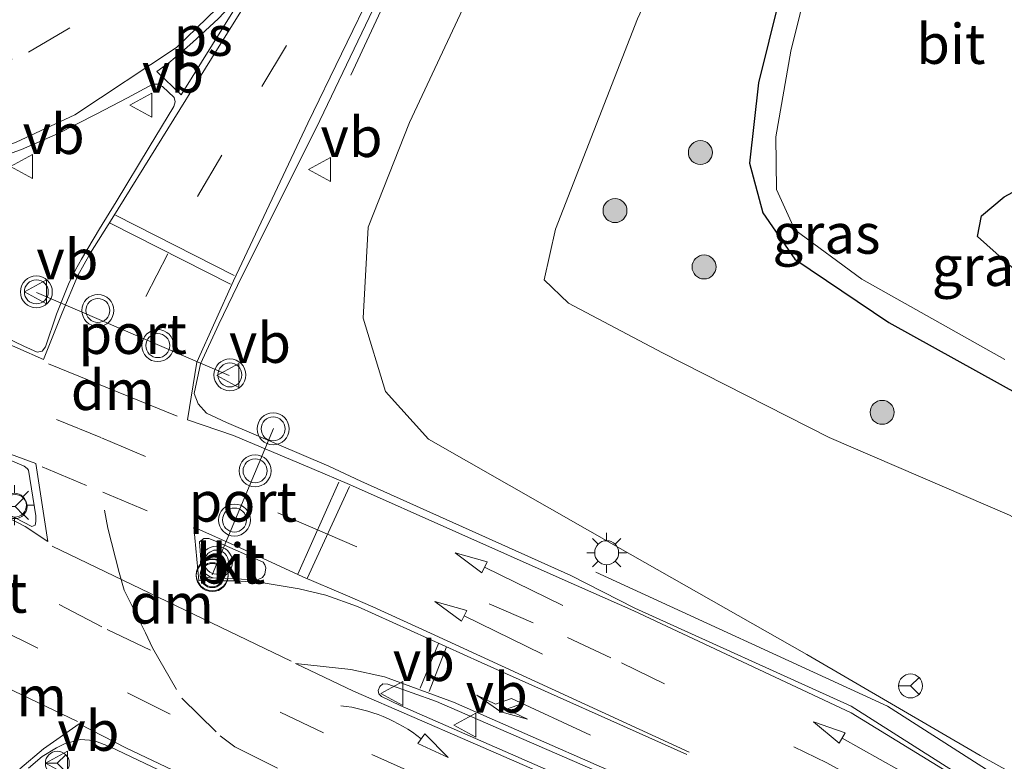
# Model space of a CAD drawing. Units: metres. Extents: x 80932 to 87009, y 443749 to 450003.
# Drawn here: x 81114 to 81175, y 447765 to 447811 of the extents above; entities that cross this region are included whole.
import ezdxf
from ezdxf.enums import TextEntityAlignment as Align

# ---------------------------------------------------------------- set-up
doc = ezdxf.new("R2010")
doc.units = ezdxf.units.M
doc.linetypes.add('VW-3-9_STREEP', pattern=[12, 3, -9])
doc.layers.get('0').update_dxf_attribs({"lineweight": 25})
for name, color, linetype, lineweight in [('B-ME-BV-GELEIDECONSTRUCTIE-GELEIDERAIL-L-B1', 213, 'BV-GELEIDERAIL', 18), ('B-ME-GR-BOOM-S-B1', 93, 'Continuous', 18), ('B-ME-GW-KRUINLIJN-L-B1', 93, 'Continuous', 18), ('B-ME-GW-TEENLIJN-L-B1', 93, 'Continuous', 18), ('B-ME-IE-GRASLAND-GV-B6', 93, 'Continuous', 18), ('B-ME-IE-MEUBILAIR_WEGMEUBILAIR-LICHTMAST-S-B1', 8, 'Continuous', 18), ('B-ME-OG-WATER-GV-B6', 153, 'Continuous', 18), ('B-ME-VH-VERH_SOORT-BITUMEN-GV-B6', 8, 'IE-TERREINAFSCHEIDING-NATUURLIJK-HOUTWAL', 18), ('B-ME-VH-VERH_SOORT-KLINKERS-GV-B6', 8, 'IE-TERREINAFSCHEIDING-NATUURLIJK-HOUTWAL', 18), ('B-ME-VW-MARKERING-39STREEP-015-L-B1', 255, 'VW-3-9_STREEP', 18), ('B-ME-VW-MARKERING-DRIEHOEK-L-B1', 7, 'VW-HAAIETAND70-R-B', 18), ('B-ME-VW-MARKERING-PIJLLI750-S-B1', 7, 'Continuous', 18), ('B-ME-VW-MARKERING-PIJLRD750-S-B1', 7, 'Continuous', 18), ('B-ME-VW-MARKERING-PIJLVERDRIJF750-S-B1', 7, 'Continuous', 18), ('B-ME-VW-MARKERING-STREEP-015-L-B1', 7, 'Continuous', 18), ('B-ME-VW-MARKERING-VLAKMARK-GV-B6', 7, 'Continuous', 18), ('B-ME-VW-MEUBILAIR_WEGMEUBILAIR-PORTAAL-L-B1', 8, 'Continuous', 18), ('B-ME-VW-MEUBILAIR_WEGMEUBILAIR-RONA-S-B1', 8, 'Continuous', 18), ('B-ME-VW-MEUBILAIR_WEGMEUBILAIR-VERKEERSBORD-S-B1', 8, 'Continuous', 18), ('B-ME-VW-MEUBILAIR_WEGMEUBILAIR-VERKEERSLICHT-S-B1', 13, 'Continuous', 18)]:
    doc.layers.add(name, color=color, linetype=linetype, lineweight=lineweight)
doc.layers.add('B-ME-GW-INSTEEKWATERGANG-L-B1', color=10, linetype='Continuous')
doc.layers.add('B-ME-IE-RIET-GV-B6', color=10, linetype='Continuous')
doc.styles.add('NLCS-ISO', font='NLCS-ISO.TTF')
doc.linetypes.add('BV-GELEIDERAIL', pattern='A,10,-3,[108,NLCS.SHX,S=1,R=0,X=0,Y=0],-3', length=16)
doc.linetypes.add('IE-TERREINAFSCHEIDING-NATUURLIJK-HOUTWAL', pattern='A,7,-1.5,[67,NLCS.SHX,S=0.75,R=45,X=0,Y=0],-1.5,7,-1.5,[70,NLCS.SHX,S=0.75,R=0,X=0,Y=0],-1.5', length=20)
doc.linetypes.add('VW-HAAIETAND70-R-B', pattern='A,0,-0.5,[153,NLCS.SHX,S=1,R=180,X=-0.375,Y=0],-0.5', length=1)

# ---------------------------------------------------------------- blocks, each defined once
blk = doc.blocks.new('pijlvr')
for p, q in [((5.532, 0.366, 0.1), (5.368, -0.366, 0.1)), ((5.45, 0, 0.1), (5.45, 0, 0.1)), ((5.45, 0, 0.1), (5.45, 0, 0.1)), ((7.451, -0.447, 0.1), (5.532, 0.366, 0.1)), ((5.368, -0.366, 0.1), (7.451, -0.447, 0.1))]:
    blk.add_line(p, q)
blk.add_arc((2.725, -9.685, 0.1), 10.061, 74.28528, 105.71472)
blk = doc.blocks.new('pijll')
for p, q in [((5.7, 1.05, 0.1), (4, 0.75, 0.1)), ((4, 0.75, 0.1), (5.45, 0.75, 0.1)), ((5.45, 0.75, 0.1), (4.7, 0, 0.1)), ((6.2, 0.75, 0.1), (5.45, 0, 0.1)), ((7.5, 0.75, 0.1), (5.7, 1.05, 0.1)), ((7.5, 0.75, 0.1), (6.2, 0.75, 0.1)), ((0, 0, 0.1), (5.45, 0, 0.1))]:
    blk.add_line(p, q)
blk = doc.blocks.new('pijl')
for p, q in [((0, 0, 0.1), (5.45, 0, 0.1)), ((7.5, 0, 0.1), (5.45, 0.375, 0.1)), ((5.45, 0.375, 0.1), (5.45, -0.375, 0.1)), ((5.45, -0.375, 0.1), (7.5, 0, 0.1))]:
    blk.add_line(p, q)
blk = doc.blocks.new('boom')
h = blk.add_hatch(color=256)
edge = h.paths.add_edge_path()
edge.add_arc((0, 0), 0.75, 0, 360)
blk.add_circle((0, 0), 0.75)
blk = doc.blocks.new('verkeerslicht')
for radius in [1, 0.75]:
    blk.add_circle((0, 0), radius)
blk = doc.blocks.new('lantaarnpaal')
for p, q in [((0, 0.75), (0, 1.25)), ((-0.884, 0.884), (-0.53, 0.53)), ((0.53, 0.53), (0.884, 0.884)), ((-0.75, 0), (-1.25, 0)), ((0.75, 0), (1.25, 0)), ((-0.53, -0.53), (-0.884, -0.884)), ((0.53, -0.53), (0.884, -0.884)), ((0, -0.75), (0, -1.25))]:
    blk.add_line(p, q)
blk.add_circle((0, 0), 0.75)
blk = doc.blocks.new('verkeersbord')
for p, q in [((0, 0.75), (-0.75, -0.625)), ((0.75, -0.625), (0, 0.75)), ((-0.75, -0.625), (0.75, -0.625))]:
    blk.add_line(p, q)
blk = doc.blocks.new('wegwijzer')
for q in [(0, 0.75), (-0.53, -0.53), (0.53, -0.53)]:
    blk.add_line((0, 0), q)
blk.add_circle((0, 0), 0.75)

msp = doc.modelspace()

# ---------------------------------------------------------------- linework, layer by layer
at = {"layer": 'B-ME-BV-GELEIDECONSTRUCTIE-GELEIDERAIL-L-B1'}
for points in [[(81134.398, 447807.461, 3.803), (81138.132, 447815.495, 4.058), (81144.902, 447829.094, 4.499)], [(81149.7365, 447776.3836, 4.4126), (81167.9789, 447768.0012, 4.899), (81181.6533, 447759.2504, 5.1329), (81193.6213, 447751.0451, 5.3936), (81199.3161, 447747.4519, 5.6406), (81202.6202, 447745.9065, 5.676)]]:
    msp.add_polyline3d(points, dxfattribs=at)
at = {"layer": 'B-ME-GW-INSTEEKWATERGANG-L-B1'}
msp.add_polyline3d([(81178.498, 447823.458, -1.656), (81175.204, 447829.755, -1.411), (81174.166, 447831.957, -1.479), (81172.52, 447833.33, -1.502), (81170.212, 447833.153, -1.552), (81168.19, 447831.704, -1.652), (81166.94, 447829.766, -1.702), (81164.702, 447822.901, -1.671), (81161.827, 447814.74, -1.75), (81159.905, 447806.996, -1.754), (81159.348, 447801.96, -1.777), (81160.183, 447798.867, -1.795), (81162.178, 447795.955, -1.823), (81168.07, 447791.994, -1.859), (81177.749, 447786.642, -1.736)], dxfattribs=at)
at = {"layer": 'B-ME-GW-KRUINLIJN-L-B1'}
msp.add_polyline3d([(81157.984, 447847.715, 3.538), (81157.457, 447846.319, 3.704), (81156.141, 447841.92, 3.678), (81149.558, 447828.931, 3.746), (81143.938, 447817.031, 3.679), (81138.074, 447804.518, 3.707), (81135.486, 447797.952, 3.688), (81135.17, 447792.265, 3.652), (81136.56, 447787.683, 3.771), (81139.261, 447784.697, 3.853), (81151.883, 447777.505, 4.022), (81162.93, 447771.237, 4.182), (81173.779, 447764.908, 4.583), (81186.451, 447757.9, 4.812), (81195.816, 447753.238, 4.752), (81201.43, 447750.53, 4.675), (81202.966, 447749.274, 4.556), (81203.752, 447747, 4.198)], dxfattribs=at)
at = {"layer": 'B-ME-GW-TEENLIJN-L-B1'}
msp.add_polyline3d([(81211.032, 447743.356, -1.125), (81212.6615, 447746.5184, -1.2771), (81213.106, 447749.264, -1.157), (81213.017, 447751.769, -1.193), (81212.14, 447755.149, -1.21), (81210.302, 447757.84, -1.115), (81205.563, 447762.534, -1.083), (81195.505, 447768.651, -0.996), (81185.542, 447774.381, -1.106), (81175.626, 447779.945, -1.147), (81164.331, 447784.806, -1.197), (81153.901, 447790.108, -1.074), (81148.01, 447793.215, -1.024), (81146.487, 447794.657, -0.878), (81147.201, 447797.844, -0.901), (81152.344, 447811.003, -1.298), (81155.621, 447818.036, -1.398), (81159.542, 447826.244, -1.458), (81162.375, 447832.067, -1.474), (81165.019, 447836.53, -1.306)], dxfattribs=at)
at = {"layer": 'B-ME-IE-GRASLAND-GV-B6'}
for points in [[(81175.626, 447779.945, -1.147), (81164.331, 447784.806, -1.197), (81153.901, 447790.108, -1.074), (81148.01, 447793.215, -1.024), (81146.487, 447794.657, -0.878), (81147.201, 447797.844, -0.901), (81152.344, 447811.003, -1.298), (81155.621, 447818.036, -1.398), (81159.542, 447826.244, -1.458), (81162.375, 447832.067, -1.474), (81165.019, 447836.53, -1.306), (81165.645, 447836.717, -1.45), (81165.063, 447838.3, -1.602), (81163.908, 447840.76, -1.602), (81162.512, 447843.194, -1.602), (81160.95, 447845.389, -1.602), (81159.201, 447847.426, -1.602), (81157.604, 447849.093, -1.57), (81159.346, 447851.799, -1.536), (81163.597, 447848.487, -1.538), (81168.836, 447844.539, -1.403), (81172.672, 447841.485, -1.365), (81176.866, 447837.201, -1.356)], [(81173.8297, 447762.8461, 4.4662), (81165.7113, 447767.9995, 4.0201), (81152.1615, 447774.1297, 3.8696), (81148.1654, 447776.1667, 3.7262), (81135.0233, 447782.0807, 3.5324), (81133.0245, 447783.0166, 3.5114), (81126.6221, 447785.75, 3.5088), (81125.3662, 447786.3356, 3.5026), (81124.8309, 447786.9043, 3.4956), (81124.5843, 447787.5634, 3.4942), (81124.974, 447789.4201, 3.508), (81126.1315, 447791.8834, 3.5092), (81127.5957, 447794.9064, 3.5043), (81132.2302, 447804.1475, 3.5151), (81138.3942, 447817.0673, 3.5189), (81141.832, 447824.126, 3.793), (81145.157, 447830.652, 3.711), (81150.251, 447839.863, 3.829), (81156.2, 447849.067, 3.906), (81156.696, 447848.711, 3.778), (81155.019, 447845.92, 3.906)], [(81155.019, 447845.92, 3.906), (81155.388, 447845.666, 3.778), (81157.137, 447848.553, 3.906), (81157.984, 447847.715, 3.538), (81157.457, 447846.319, 3.704), (81156.141, 447841.92, 3.678), (81149.558, 447828.931, 3.746), (81143.938, 447817.031, 3.679), (81138.074, 447804.518, 3.707), (81135.486, 447797.952, 3.688), (81135.17, 447792.265, 3.652), (81136.56, 447787.683, 3.771), (81139.261, 447784.697, 3.853), (81151.883, 447777.505, 4.022), (81162.93, 447771.237, 4.182), (81173.779, 447764.908, 4.583), (81186.451, 447757.9, 4.812)], [(81177.749, 447786.642, -1.736), (81168.07, 447791.994, -1.859), (81162.178, 447795.955, -1.823), (81160.183, 447798.867, -1.795), (81159.348, 447801.96, -1.777), (81159.905, 447806.996, -1.754), (81161.827, 447814.74, -1.75), (81164.702, 447822.901, -1.671), (81166.94, 447829.766, -1.702), (81168.19, 447831.704, -1.652), (81170.212, 447833.153, -1.552), (81172.52, 447833.33, -1.502), (81174.166, 447831.957, -1.479), (81175.204, 447829.755, -1.411)], [(81178.498, 447823.458, -1.656), (81175.204, 447829.755, -1.411), (81174.166, 447831.957, -1.479), (81172.52, 447833.33, -1.502), (81170.212, 447833.153, -1.552), (81168.19, 447831.704, -1.652), (81166.94, 447829.766, -1.702), (81164.702, 447822.901, -1.671), (81161.827, 447814.74, -1.75), (81159.905, 447806.996, -1.754), (81159.348, 447801.96, -1.777), (81160.183, 447798.867, -1.795), (81162.178, 447795.955, -1.823), (81168.07, 447791.994, -1.859), (81177.749, 447786.642, -1.736)], [(81166.08, 447822.832, -2.747), (81163.66, 447815.98, -2.791), (81161.937, 447808.978, -2.791), (81160.997, 447803.615, -2.791), (81161.039, 447800.324, -2.791), (81162.179, 447797.804, -2.791), (81166.379, 447794.717, -2.791), (81175.336, 447789.686, -2.791)], [(81186.451, 447757.9, 4.812), (81173.779, 447764.908, 4.583), (81162.93, 447771.237, 4.182), (81151.883, 447777.505, 4.022), (81139.261, 447784.697, 3.853), (81136.56, 447787.683, 3.771), (81135.17, 447792.265, 3.652), (81135.486, 447797.952, 3.688), (81138.074, 447804.518, 3.707), (81143.938, 447817.031, 3.679)], [(81152.344, 447811.003, -1.298), (81147.201, 447797.844, -0.901), (81146.487, 447794.657, -0.878), (81148.01, 447793.215, -1.024), (81153.901, 447790.108, -1.074), (81164.331, 447784.806, -1.197), (81175.626, 447779.945, -1.147)], [(81114.2112, 447764.1253, 3.5041), (81115.0827, 447764.8566, 3.526), (81115.9756, 447765.3848, 3.5354), (81116.4701, 447765.6325, 3.5632), (81117.4684, 447765.9048, 3.5338), (81118.3161, 447765.8386, 3.5553), (81119.3237, 447765.4516, 3.5518), (81124.5048, 447762.9898, 3.5881)]]:
    msp.add_polyline3d(points, dxfattribs=at)
at = {"layer": 'B-ME-IE-RIET-GV-B6'}
msp.add_polyline3d([(81173.6272, 447797.3707, -2.791), (81173.8711, 447798.6715, -2.791), (81175.2938, 447799.8503, -2.791), (81183.0985, 447804.0778, -2.791), (81184.9684, 447803.9152, -2.791), (81187.57, 447800.8259, -2.791), (81199.7648, 447783.6718, -2.791), (81200.2526, 447782.3304, -2.791), (81199.6429, 447781.5377, -2.791), (81197.6104, 447780.6028, -2.791), (81195.2934, 447781.2531, -2.791), (81185.4562, 447787.6961, -2.791), (81176.1475, 447795.135, -2.791), (81173.6272, 447797.3707, -2.791)], dxfattribs=at)
at = {"layer": 'B-ME-OG-WATER-GV-B6'}
for points in [[(81175.336, 447789.686, -2.791), (81166.379, 447794.717, -2.791), (81162.179, 447797.804, -2.791), (81161.039, 447800.324, -2.791), (81160.997, 447803.615, -2.791), (81161.937, 447808.978, -2.791), (81163.66, 447815.98, -2.791), (81166.08, 447822.832, -2.747), (81168.016, 447828.922, -2.747), (81169.026, 447830.657, -2.747), (81170.17, 447831.609, -2.747)], [(81173.6272, 447797.3707, -2.791), (81176.1475, 447795.135, -2.791), (81185.4562, 447787.6961, -2.791), (81195.2934, 447781.2531, -2.791), (81197.6104, 447780.6028, -2.791), (81199.6429, 447781.5377, -2.791), (81200.2526, 447782.3304, -2.791), (81199.7648, 447783.6718, -2.791), (81187.57, 447800.8259, -2.791), (81184.9684, 447803.9152, -2.791), (81183.0985, 447804.0778, -2.791), (81175.2938, 447799.8503, -2.791), (81173.8711, 447798.6715, -2.791), (81173.6272, 447797.3707, -2.791)]]:
    msp.add_polyline3d(points, dxfattribs=at)
at = {"layer": 'B-ME-VH-VERH_SOORT-BITUMEN-GV-B6'}
for points in [[(81138.3942, 447817.0673, 3.5189), (81132.2302, 447804.1475, 3.5151), (81127.5957, 447794.9064, 3.5043), (81126.1315, 447791.8834, 3.5092), (81124.974, 447789.4201, 3.508), (81124.5843, 447787.5634, 3.4943), (81124.8309, 447786.9043, 3.4956), (81125.3662, 447786.3356, 3.5026), (81126.6221, 447785.75, 3.5088), (81133.0245, 447783.0166, 3.5114), (81135.0233, 447782.0807, 3.5324), (81148.1654, 447776.1667, 3.7263), (81152.1615, 447774.1297, 3.8696), (81165.7113, 447767.9995, 4.0201), (81173.8297, 447762.8461, 4.4663)], [(81112.3029, 447791.279, 3.4196), (81113.918, 447790.5181, 3.4458), (81114.7588, 447790.1421, 3.4695), (81115.0645, 447790.207, 3.4685), (81115.2802, 447790.4683, 3.4624), (81115.979, 447792.5178, 3.4633), (81116.7132, 447794.3883, 3.4306), (81117.1554, 447795.301, 3.4223), (81117.5394, 447795.9554, 3.4229), (81118.6552, 447797.8496, 3.4139), (81119.7003, 447799.555, 3.4019), (81121.7752, 447802.9642, 3.3898), (81123.3138, 447805.5017, 3.3819), (81123.4046, 447805.8035, 3.3783), (81123.3308, 447806.0832, 3.3918), (81122.6019, 447806.768, 3.3463), (81122.3235, 447806.911, 3.3478), (81121.9966, 447806.9063, 3.3474), (81120.4152, 447806.0596, 3.3534), (81118.4623, 447805.0224, 3.3103)], [(81065.2939, 447804.7403, 3.1195), (81114.4179, 447779.2426, 3.6195), (81114.6381, 447779.3213, 3.6175), (81114.6739, 447779.5492, 3.6158), (81114.6843, 447779.9047, 3.6209), (81114.2099, 447782.7536, 3.5724), (81114.1369, 447782.8739, 3.5708), (81113.9401, 447783.0018, 3.5668), (81112.0935, 447783.8073, 3.5429)], [(81118.4623, 447805.0224, 3.3103), (81116.0334, 447803.803, 3.2886), (81113.777, 447802.8179, 3.2383), (81111.0276, 447801.8309, 3.2046)], [(81125.5547, 447776.0254, 3.7433), (81128.5474, 447775.9088, 3.7431), (81128.8717, 447776.0357, 3.7504), (81129.0141, 447776.2448, 3.7523), (81129.0754, 447776.6396, 3.7381), (81129.0192, 447776.8474, 3.7374), (81128.9021, 447777.0019, 3.7679), (81125.7821, 447778.3897, 3.6879), (81125.5032, 447778.4835, 3.6818), (81125.2, 447778.4797, 3.6753), (81124.929, 447778.2791, 3.6983), (81125.0751, 447776.3329, 3.7325), (81125.2394, 447776.1036, 3.7365), (81125.5547, 447776.0254, 3.7433)], [(81150.3229, 447763.7082, 4.1566), (81144.5875, 447766.1897, 4.0579), (81139.7644, 447768.293, 3.9775), (81136.7051, 447769.3687, 3.9719), (81136.3992, 447769.3883, 3.9514), (81136.2137, 447769.2242, 3.9647), (81136.1149, 447768.9764, 3.9504), (81136.1521, 447768.7591, 3.9358), (81136.3168, 447768.6078, 3.9693), (81137.4883, 447768.0469, 3.9513), (81148.1012, 447763.3927, 4.0839)], [(81124.5048, 447762.9898, 3.5881), (81119.3237, 447765.4516, 3.5518), (81118.3161, 447765.8386, 3.5553), (81117.4684, 447765.9048, 3.5338), (81116.4701, 447765.6325, 3.5632), (81115.9756, 447765.3848, 3.5354), (81115.0827, 447764.8566, 3.526), (81114.2112, 447764.1253, 3.5041)]]:
    msp.add_polyline3d(points, dxfattribs=at)
at = {"layer": 'B-ME-VH-VERH_SOORT-KLINKERS-GV-B6'}
for points in [[(81114.6381, 447779.3213, 3.6175), (81114.4179, 447779.2426, 3.6195), (81065.2939, 447804.7403, 3.1195), (81012.1191, 447832.91, 2.7667), (80997.9267, 447840.4107, 2.7025), (80999.364, 447840.9576, 2.6745), (81012.5381, 447833.7768, 2.6765), (81033.982, 447822.6219, 2.8669), (81087.3486, 447794.6844, 3.3281), (81100.9914, 447788.4272, 3.4276), (81112.0935, 447783.8073, 3.5429), (81113.9401, 447783.0018, 3.5667), (81114.1369, 447782.8739, 3.5708), (81114.2099, 447782.7536, 3.5724), (81114.6843, 447779.9047, 3.6209), (81114.6739, 447779.5492, 3.6158), (81114.6381, 447779.3213, 3.6175)], [(81111.0276, 447801.8309, 3.2046), (81113.777, 447802.8179, 3.2382), (81116.0334, 447803.803, 3.2886), (81118.4623, 447805.0224, 3.3102), (81120.4152, 447806.0596, 3.3534), (81121.9966, 447806.9063, 3.3474), (81122.3235, 447806.911, 3.3477), (81122.6019, 447806.768, 3.3463), (81123.3308, 447806.0832, 3.3917), (81123.4046, 447805.8035, 3.3782), (81123.3138, 447805.5017, 3.3819), (81121.7752, 447802.9642, 3.3897)], [(81121.7752, 447802.9642, 3.3897), (81119.7003, 447799.555, 3.4019), (81118.6552, 447797.8496, 3.4139), (81117.5394, 447795.9554, 3.4229), (81117.1554, 447795.301, 3.4222), (81116.7132, 447794.3883, 3.4306), (81115.979, 447792.5178, 3.4632), (81115.2802, 447790.4683, 3.4624), (81115.0645, 447790.207, 3.4685), (81114.7588, 447790.1421, 3.4695), (81113.918, 447790.5181, 3.4458), (81112.3029, 447791.279, 3.4196)], [(81128.8717, 447776.0357, 3.7504), (81128.5474, 447775.9088, 3.7431), (81125.5547, 447776.0254, 3.7433), (81125.2394, 447776.1036, 3.7365), (81125.0751, 447776.3329, 3.7325), (81124.929, 447778.2791, 3.6982), (81125.2, 447778.4797, 3.6752), (81125.5032, 447778.4835, 3.6818), (81125.7821, 447778.3897, 3.6879), (81128.9021, 447777.0019, 3.7679), (81129.0192, 447776.8474, 3.7374), (81129.0754, 447776.6396, 3.7381), (81129.0141, 447776.2448, 3.7523), (81128.8717, 447776.0357, 3.7504)], [(81148.1012, 447763.3927, 4.0839), (81137.4883, 447768.0469, 3.9512), (81136.3168, 447768.6078, 3.9693), (81136.1521, 447768.7591, 3.9358), (81136.1149, 447768.9764, 3.9504), (81136.2137, 447769.2242, 3.9647), (81136.3992, 447769.3883, 3.9514), (81136.7051, 447769.3687, 3.9719), (81139.7644, 447768.293, 3.9775), (81144.5875, 447766.1897, 4.0579), (81150.3229, 447763.7082, 4.1566)]]:
    msp.add_polyline3d(points, dxfattribs=at)
at = {"layer": 'B-ME-VW-MARKERING-39STREEP-015-L-B1'}
for points in [[(81003.6238, 447850.3203, 2.4528), (81014.3891, 447844.5074, 2.5057), (81054.1166, 447823.6975, 2.7215), (81074.8693, 447813.7228, 2.97), (81086.8295, 447808.0496, 3.0927), (81094.4985, 447805.7804, 3.1162), (81097.6768, 447805.2911, 3.1472), (81102.6832, 447805.4066, 3.1273), (81110.4614, 447807.2515, 3.1061), (81114.2152, 447808.9107, 3.1395), (81120.3105, 447812.4913, 3.2237), (81123.543, 447815.0553, 3.2691), (81128.8423, 447821.1097, 3.3722), (81131.1575, 447824.4924, 3.4025), (81133.679, 447828.275, 3.541), (81136.309, 447832.527, 3.596), (81137.924, 447835.139, 3.63), (81140.547, 447839.396, 3.691), (81142.225, 447842.12, 3.73), (81144.852, 447846.375, 3.777), (81146.518, 447849.073, 3.807), (81149.159, 447853.319, 3.883), (81150.587, 447855.589, 3.925)], [(81000.8514, 447844.2267, 2.5899), (81011.0272, 447838.823, 2.6279), (81053.5859, 447816.3012, 2.9147), (81063.9956, 447810.807, 3.0261), (81093.6489, 447795.6141, 3.3031), (81107.4263, 447789.5786, 3.462), (81115.9636, 447785.9227, 3.5162), (81118.7921, 447784.7877, 3.5428), (81132.0247, 447779.1454, 3.6365), (81147.9508, 447772.2886, 3.8366), (81151.3285, 447770.707, 3.9335), (81164.1823, 447764.4449, 4.1489), (81167.758, 447762.5024, 4.2354), (81178.0155, 447755.8275, 4.4963), (81184.5652, 447750.9901, 4.6362), (81188.7547, 447748.2633, 4.7024), (81194.949, 447744.9384, 4.8167), (81200.9283, 447742.1345, 4.9648)], [(81163.2874, 447753.1035, 4.3314), (81138.4563, 447763.7487, 3.8771), (81132.6832, 447766.3347, 3.8031), (81118.8004, 447772.9596, 3.639), (81111.5561, 447776.7415, 3.5469), (81099.025, 447782.9516, 3.4173), (81080.7241, 447792.46, 3.231), (81055.8717, 447805.6111, 2.9979), (81038.8974, 447814.654, 2.8677), (81013.1844, 447828.3216, 2.7343), (80997.7276, 447836.4466, 2.6429)], [(81121.5662, 447793.6277, 3.4491), (81124.8069, 447799.8703, 3.4287), (81128.8307, 447806.761, 3.4325), (81135.7101, 447818.2252, 3.467), (81137.596, 447821.214, 3.586), (81141.895, 447828.15, 3.6), (81146.178, 447834.998, 3.611), (81146.502, 447835.519, 3.613)], [(80997.5491, 447832.8912, 2.5785), (81011.6858, 447825.399, 2.6876), (81036.5682, 447812.2809, 2.8311), (81064.9481, 447797.2189, 3.0345), (81093.4219, 447782.2832, 3.3092), (81103.8418, 447777.149, 3.421), (81112.117, 447772.9588, 3.5649), (81120.4062, 447768.8396, 3.6481), (81127.1264, 447765.4605, 3.7054), (81131.2273, 447763.4152, 3.7487), (81137.017, 447760.9097, 3.868), (81172.8081, 447745.1742, 4.4597), (81197.5816, 447734.6718, 4.8775)], [(81115.0756, 447782.9621, 3.5593), (81118.8695, 447781.3744, 3.5911), (81123.5498, 447779.43, 3.6269)], [(81118.9758, 447780.267, 3.6167), (81119.1872, 447779.1362, 3.6392), (81119.89, 447776.3578, 3.669), (81120.2131, 447775.254, 3.6881), (81121.5512, 447772.5916, 3.6732), (81121.9843, 447771.6419, 3.6693), (81123.8157, 447768.4919, 3.6826), (81126.2187, 447766.1403, 3.7006), (81127.1264, 447765.4605, 3.7054)]]:
    msp.add_polyline3d(points, dxfattribs=at)
at = {"layer": 'B-ME-VW-MARKERING-DRIEHOEK-L-B1'}
for p, q in [((81115.4791, 447789.4105, 3.4561), (81123.5289, 447786.1317, 3.5195)), ((81130.6661, 447770.8203, 3.7992), (81115.7006, 447778.0024, 3.6217)), ((81110.6806, 447770.1941, 3.5209), (81117.285, 447767.0354, 3.5499))]:
    msp.add_line(p, q, dxfattribs=at)
at = {"layer": 'B-ME-VW-MARKERING-STREEP-015-L-B1'}
for p, q in [((81119.6664, 447798.7132, 3.3715), (81127.0976, 447794.9385, 3.5001)), ((81126.8683, 447794.3855, 3.4989), (81119.3395, 447798.2194, 3.3802)), ((81133.6431, 447782.007, 3.5713), (81131.0834, 447776.2479, 3.7387)), ((81131.6597, 447775.9804, 3.7522), (81134.3023, 447781.7353, 3.5738)), ((81138.7414, 447769.1282, 3.9318), (81139.8868, 447771.9055, 3.8716)), ((81140.3744, 447771.7093, 3.8751), (81139.2983, 447768.9095, 3.9516))]:
    msp.add_line(p, q, dxfattribs=at)
for points in [[(81179.6365, 447759.0408, 4.3381), (81165.7093, 447767.5687, 4.0575), (81152.0998, 447773.962, 3.7163), (81147.6307, 447775.9388, 3.7451), (81134.3201, 447781.8645, 3.5519), (81131.9495, 447782.8535, 3.5214), (81127.0503, 447784.9187, 3.4963), (81124.1615, 447785.9148, 3.5028), (81124.7537, 447789.5244, 3.4954), (81127.0409, 447794.608, 3.4974), (81131.7053, 447804.4706, 3.4748), (81138.0313, 447817.5022, 3.5023), (81142.587, 447827.022, 3.609), (81146.028, 447833.785, 3.604), (81148.838, 447839.03, 3.635), (81151.054, 447842.913, 3.663), (81153.402, 447846.714, 3.692), (81163.601, 447862.697, 3.759), (81166.341, 447866.912, 3.637), (81168.015, 447869.411, 3.612), (81171.463, 447874.411, 3.575), (81174.09, 447877.963, 3.529), (81176.934, 447881.423, 3.479)], [(81003.6121, 447846.8179, 2.5479), (81012.488, 447841.9549, 2.5733), (81050.6441, 447821.8501, 2.7197), (81067.1381, 447813.7932, 2.9601), (81086.5354, 447805.0787, 2.9298), (81093.2872, 447801.9459, 3.2181), (81096.9774, 447801.1783, 3.2322), (81101.7462, 447800.7972, 3.2377), (81107.529, 447801.4633, 3.2351), (81110.8645, 447802.3284, 3.2334), (81113.4467, 447803.2776, 3.232), (81117.1224, 447804.9816, 3.2599), (81123.478, 447809.1926, 3.3482), (81127.2788, 447812.8849, 3.385), (81131.0377, 447817.8363, 3.4266), (81134.1237, 447822.7415, 3.4654), (81138.979, 447830.435, 3.593), (81142.94, 447836.788, 3.63), (81147.719, 447844.487, 3.707), (81150.133, 447848.357, 3.747), (81152.581, 447852.27, 3.818), (81152.825, 447852.665, 3.819)], [(81153.085, 447852.499, 3.814), (81152.953, 447852.286, 3.812), (81150.428, 447848.276, 3.743), (81148.055, 447844.455, 3.702), (81143.263, 447836.744, 3.629), (81139.267, 447830.322, 3.593), (81134.507, 447822.687, 3.552), (81133.791, 447821.5344, 3.4523), (81125.6732, 447808.52, 3.3902), (81119.4602, 447798.5051, 3.3745), (81118.1036, 447796.3606, 3.3822), (81117.3102, 447794.9471, 3.3851), (81116.3232, 447792.6106, 3.4144), (81115.1552, 447789.6755, 3.4932), (81095.856, 447798.1817, 3.2), (81083.3459, 447804.2355, 3.1095), (81066.6273, 447813.0148, 2.9886), (81052.0971, 447820.7374, 2.8107)], [(80997.9155, 447840.1879, 2.7275), (81012.057, 447832.709, 2.7198), (81065.2133, 447804.5398, 3.0563), (81114.0115, 447779.2308, 3.6118), (81115.4299, 447778.2899, 3.6249), (81114.6821, 447783.1718, 3.5779), (81112.2852, 447784.0607, 3.5163), (81101.0564, 447788.5778, 3.3478), (81087.4092, 447794.8527, 3.2523), (81064.7432, 447807.0806, 3.1977), (81012.688, 447833.8706, 2.5998), (80999.4276, 447841.0974, 2.6001)], [(81155.4201, 447764.965, 4.0643), (81142.5612, 447770.7296, 3.9085), (81134.82, 447774.2307, 3.8047), (81132.8285, 447774.9347, 3.7719), (81131.1632, 447775.3383, 3.7484), (81128.9113, 447775.7018, 3.7437), (81127.2444, 447775.8384, 3.7236), (81125.8585, 447775.8368, 3.7307), (81124.8773, 447775.8598, 3.7265), (81124.5665, 447779.1908, 3.652), (81127.4672, 447777.9067, 3.6842), (81129.7223, 447776.8612, 3.7141), (81131.3799, 447776.0791, 3.7332), (81134.0379, 447774.9506, 3.7761), (81135.7736, 447774.2022, 3.7801), (81139.3742, 447772.5636, 3.8356), (81155.565, 447765.118, 4.0447)], [(81199.7282, 447739.4592, 4.9923), (81191.6289, 447743.0048, 4.8429), (81181.5617, 447748.8873, 4.6818), (81174.8724, 447753.3688, 4.5974), (81164.1699, 447758.0918, 4.3459), (81155.0649, 447761.9846, 4.1865), (81140.819, 447768.2522, 3.9978), (81136.492, 447769.8299, 3.9057), (81134.4034, 447770.2901, 3.8661), (81130.9375, 447770.6665, 3.7952), (81134.5592, 447768.9368, 3.8747), (81141.8582, 447765.7744, 4.0487), (81159.5415, 447758.0728, 4.2604)], [(81113.6836, 447764.0646, 3.4929), (81115.1556, 447765.3186, 3.5213), (81117.3871, 447766.8935, 3.5775), (81120.3538, 447765.3668, 3.5743), (81128.1423, 447761.6752, 3.6561)]]:
    msp.add_polyline3d(points, dxfattribs=at)
at = {"layer": 'B-ME-VW-MARKERING-VLAKMARK-GV-B6'}
msp.add_polyline3d([(81127.693, 447812.552, 3.3756), (81123.7687, 447806.2443, 3.3794), (81122.2547, 447807.7057, 3.3273), (81122.9937, 447808.2455, 3.3363), (81123.7865, 447808.9104, 3.3457), (81124.5015, 447809.5358, 3.3534), (81126.0906, 447810.9997, 3.3693), (81127.6058, 447812.6274, 3.3774), (81127.693, 447812.552, 3.3756)], dxfattribs=at)
at = {"layer": 'B-ME-VW-MEUBILAIR_WEGMEUBILAIR-PORTAAL-L-B1'}
for p, q in [((81126.7684, 447788.6897, 9.5217), (81114.7156, 447793.8717, 9.5619)), ((81125.72, 447776.22, 9.79), (81129.55, 447785.36, 9.8))]:
    msp.add_line(p, q, dxfattribs=at)

# ---------------------------------------------------------------- block references
at = {"layer": 'B-ME-GR-BOOM-S-B1', "rotation": 90}
for p in [(81156.273, 447802.63, -1.543), (81150.93, 447798.997, -1.424), (81156.504, 447795.472, -1.711), (81167.65, 447786.378, -1.487)]:
    msp.add_blockref('boom', p, dxfattribs=at)
at = {"layer": 'B-ME-IE-MEUBILAIR_WEGMEUBILAIR-LICHTMAST-S-B1', "rotation": 90}
for p in [(81113.3371, 447780.567, 3.749), (81150.4074, 447777.596, 4.1186)]:
    msp.add_blockref('lantaarnpaal', p, dxfattribs=at)
at = {"layer": 'B-ME-VW-MARKERING-PIJLLI750-S-B1', "rotation": 154.9}
msp.add_blockref('pijll', (81149.3886, 447766.1719, 4.0867), dxfattribs=at)
at = {"layer": 'B-ME-VW-MARKERING-PIJLRD750-S-B1'}
for p, rotation in [((81147.6665, 447774.2922, 3.7782), 154), ((81146.3937, 447771.2567, 3.8734), 154), ((81169.9031, 447763.3323, 4.2242), 150.66850415)]:
    msp.add_blockref('pijl', p, dxfattribs=dict(at, rotation=rotation))
at = {"layer": 'B-ME-VW-MARKERING-PIJLVERDRIJF750-S-B1', "rotation": 337.7}
msp.add_blockref('pijlvr', (81133.762, 447768.026, 3.8686), dxfattribs=at)
at = {"layer": 'B-ME-VW-MEUBILAIR_WEGMEUBILAIR-RONA-S-B1', "rotation": 90}
for p in [(81113.3761, 447780.48, 3.75), (81169.4286, 447769.2606, 4.1226), (81116.0221, 447764.42, 3.62)]:
    msp.add_blockref('wegwijzer', p, dxfattribs=at)
at = {"layer": 'B-ME-VW-MEUBILAIR_WEGMEUBILAIR-VERKEERSBORD-S-B1', "rotation": 90}
for p in [(81121.3201, 447805.6012, 3.6353), (81113.8505, 447801.7572, 3.4909), (81132.496, 447801.569, 4.145), (81114.7094, 447793.912, 3.634), (81126.7643, 447788.6897, 9.5217), (81137.024, 447768.7865, 4.0764), (81141.5862, 447766.8041, 4.2121), (81116.0259, 447764.42, 3.62)]:
    msp.add_blockref('verkeersbord', p, dxfattribs=at)
at = {"layer": 'B-ME-VW-MEUBILAIR_WEGMEUBILAIR-VERKEERSLICHT-S-B1', "rotation": 90}
for p in [(81114.7095, 447793.912, 3.634), (81118.5623, 447792.7522, 9.9604), (81122.3094, 447790.5508, 9.5798), (81126.8255, 447788.7176, 3.8186), (81129.5301, 447785.34, 3.73), (81128.4001, 447782.72, 9.84), (81127.11, 447779.64, 9.88), (81125.9801, 447777.01, 3.88), (81125.7201, 447776.22, 9.79), (81125.7201, 447776.1617, 9.79)]:
    msp.add_blockref('verkeerslicht', p, dxfattribs=at)

# ---------------------------------------------------------------- texts
at = {"layer": 'B-ME-IE-GRASLAND-GV-B6', "ltscale": 0.2, "style": 'NLCS-ISO'}
for p in [(81164.1682, 447797.5511), (81174.138, 447795.5355)]:
    msp.add_text('gras', height=2.5, dxfattribs=at).set_placement(p, align=Align.MIDDLE_CENTER)
at = {"layer": 'B-ME-VH-VERH_SOORT-BITUMEN-GV-B6', "ltscale": 0.2, "style": 'NLCS-ISO'}
for p in [(81171.9513, 447809.4263), (81126.8763, 447776.9141)]:
    msp.add_text('bit', height=2.5, dxfattribs=at).set_placement(p, align=Align.MIDDLE_CENTER)
at = {"layer": 'B-ME-VH-VERH_SOORT-KLINKERS-GV-B6', "ltscale": 0.2, "style": 'NLCS-ISO'}
msp.add_text('kl', height=2.5, dxfattribs=at).set_placement((81127.1132, 447776.9148), align=Align.MIDDLE_CENTER)
at = {"layer": 'B-ME-VW-MARKERING-DRIEHOEK-L-B1', "ltscale": 0.2, "style": 'NLCS-ISO'}
for p in [(81119.504, 447787.7711), (81123.1833, 447774.4114), (81113.9828, 447768.6147)]:
    msp.add_text('dm', height=2.5, dxfattribs=at).set_placement(p, align=Align.MIDDLE_CENTER)
at = {"layer": 'B-ME-VW-MARKERING-VLAKMARK-GV-B6', "ltscale": 0.2, "style": 'NLCS-ISO'}
msp.add_text('ps', height=2.5, dxfattribs=at).set_placement((81125.1542, 447809.9303), align=Align.MIDDLE_CENTER)
at = {"layer": 'B-ME-VW-MEUBILAIR_WEGMEUBILAIR-PORTAAL-L-B1', "ltscale": 0.2, "style": 'NLCS-ISO'}
for p in [(81120.742, 447791.2807), (81127.635, 447780.79), (81110.75, 447775.09)]:
    msp.add_text('port', height=2.5, dxfattribs=at).set_placement(p, align=Align.MIDDLE_CENTER)
at = {"layer": 'B-ME-VW-MEUBILAIR_WEGMEUBILAIR-VERKEERSBORD-S-B1', "ltscale": 0.2, "style": 'NLCS-ISO'}
for p in [(81121.3201, 447805.6012, 3.6353), (81113.8505, 447801.7572, 3.4909), (81132.496, 447801.569, 4.145), (81114.7094, 447793.912, 3.634), (81126.7643, 447788.6897, 9.5217), (81137.024, 447768.7865, 4.0764), (81141.5862, 447766.8041, 4.2121), (81116.0259, 447764.42, 3.62)]:
    msp.add_text('vb', height=2.5, dxfattribs=at).set_placement(p, align=Align.BOTTOM_LEFT)

doc.saveas('drawing.dxf')
